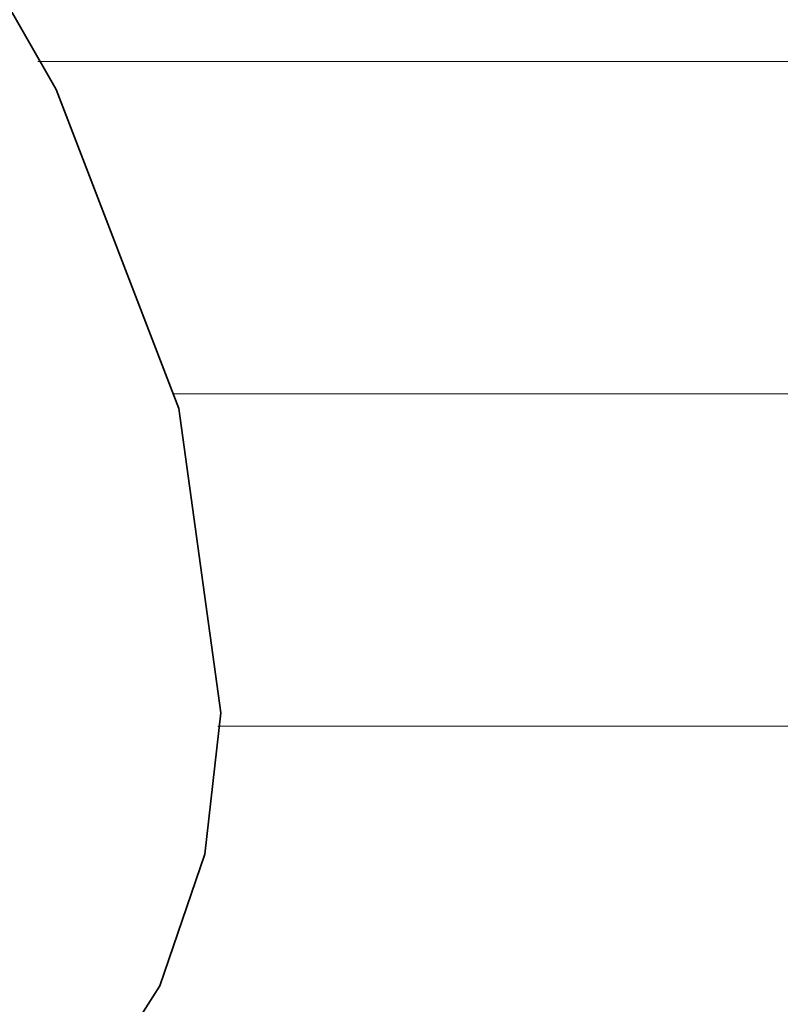
# Model space of a CAD drawing. Units: millimetres. Extents: x 59 to 11996, y 24 to 8424.
# Drawn here: x 8364 to 8380, y 435 to 456 of the extents above; entities that cross this region are included whole.
import ezdxf

# ---------------------------------------------------------------- set-up
doc = ezdxf.new("R2010")
doc.units = ezdxf.units.MM
doc.header["$MEASUREMENT"] = 0
doc.layers.add('(1) Shape lines', color=7, linetype='Continuous', lineweight=35)
doc.layers.add('(9) Sheet', color=7, linetype='Continuous', lineweight=35)

# ---------------------------------------------------------------- blocks, each defined once
blk = doc.blocks.new('HATCH_191_fc190175-aa27-4ebc-bd84-314c3d306b4b')
at = {"layer": '(1) Shape lines', "color": 0, "lineweight": 9}
blk.add_line((8364.901, 455), (8364.521, 455), dxfattribs=at)
blk = doc.blocks.new('HATCH_192_cdf40010-1267-4ed7-bca3-3681bbb9dfa5')
at = {"layer": '(1) Shape lines', "color": 0, "lineweight": 9}
blk.add_line((8364.905, 455), (8364.901, 455), dxfattribs=at)
blk = doc.blocks.new('HATCH_197_86008cec-8609-4326-bbbc-40cd7484b88b')
at = {"layer": '(1) Shape lines', "color": 0, "lineweight": 9}
blk.add_line((8365.855, 455), (8364.905, 455), dxfattribs=at)
blk = doc.blocks.new('HATCH_198_b6d265d3-3c0c-4480-8dd9-0c269e513ac0')
at = {"layer": '(1) Shape lines', "color": 0, "lineweight": 9}
blk.add_line((8365.872, 455), (8365.855, 455), dxfattribs=at)
blk = doc.blocks.new('HATCH_203_085dd533-ecd6-4d23-9e2c-eca3bb525d8d')
at = {"layer": '(1) Shape lines', "color": 0, "lineweight": 9}
blk.add_line((8367.045, 455), (8365.872, 455), dxfattribs=at)
blk = doc.blocks.new('HATCH_204_e3e8a850-91a4-4fd0-b9b0-9195ce51847b')
at = {"layer": '(1) Shape lines', "color": 0, "lineweight": 9}
blk.add_line((8367.088, 455), (8367.045, 455), dxfattribs=at)
blk = doc.blocks.new('HATCH_209_4c73d4cc-1c4e-4901-af4e-d0adba9dadf1')
at = {"layer": '(1) Shape lines', "color": 0, "lineweight": 9}
for p, q in [((8367.473, 455), (8367.088, 455)), ((8367.489, 448), (8367.372, 448))]:
    blk.add_line(p, q, dxfattribs=at)
blk = doc.blocks.new('HATCH_210_2b881311-e306-424b-a58b-99f913a8f9b6')
at = {"layer": '(1) Shape lines', "color": 0, "lineweight": 9}
for p, q in [((8367.489, 455), (8367.473, 455)), ((8367.489, 448), (8367.489, 448))]:
    blk.add_line(p, q, dxfattribs=at)
blk = doc.blocks.new('HATCH_214_e4d938d8-e7a2-4bde-a0c3-f93216503072')
at = {"layer": '(1) Shape lines', "color": 0, "lineweight": 9}
blk.add_line((8368.374, 441), (8368.311, 441), dxfattribs=at)
blk = doc.blocks.new('HATCH_215_a160bf3c-00cf-4d8a-8a21-0edbacdabff3')
at = {"layer": '(1) Shape lines', "color": 0, "lineweight": 9}
for p, q in [((8368.308, 455), (8367.489, 455)), ((8368.342, 448), (8367.489, 448))]:
    blk.add_line(p, q, dxfattribs=at)
blk = doc.blocks.new('HATCH_216_a7582fb4-3231-436e-bf3b-122cfb10323e')
at = {"layer": '(1) Shape lines', "color": 0, "lineweight": 9}
for p, q in [((8368.374, 455), (8368.308, 455)), ((8368.374, 448), (8368.342, 448))]:
    blk.add_line(p, q, dxfattribs=at)
blk = doc.blocks.new('HATCH_219_525c845b-3bf2-49f0-9ec3-8a5bb3427045')
at = {"layer": '(1) Shape lines', "color": 0, "lineweight": 9}
for p, q in [((8372.248, 455), (8368.374, 455)), ((8372.407, 448), (8368.374, 448)), ((8372.566, 441), (8368.374, 441))]:
    blk.add_line(p, q, dxfattribs=at)
blk = doc.blocks.new('HATCH_220_04b5330c-5c4c-41ee-9f8b-820640ee113e')
at = {"layer": '(1) Shape lines', "color": 0, "lineweight": 9}
for p, q in [((8374.28, 455), (8372.248, 455)), ((8374.28, 448), (8372.407, 448)), ((8374.28, 441), (8372.566, 441))]:
    blk.add_line(p, q, dxfattribs=at)
blk = doc.blocks.new('HATCH_225_4909b5eb-f733-46f9-8df3-1f50fa60409e')
at = {"layer": '(1) Shape lines', "color": 0, "lineweight": 9}
for p, q in [((8375.902, 455), (8374.28, 455)), ((8375.968, 448), (8374.28, 448)), ((8376.034, 441), (8374.28, 441))]:
    blk.add_line(p, q, dxfattribs=at)
blk = doc.blocks.new('HATCH_226_2e40bc8d-2fc8-432f-afa7-6c344804ce15')
at = {"layer": '(1) Shape lines', "color": 0, "lineweight": 9}
for p, q in [((8376.742, 455), (8375.902, 455)), ((8376.742, 448), (8375.968, 448)), ((8376.742, 441), (8376.034, 441))]:
    blk.add_line(p, q, dxfattribs=at)
blk = doc.blocks.new('HATCH_231_4712b6a7-545d-44b9-a4a4-3db9523b76b6')
at = {"layer": '(1) Shape lines', "color": 0, "lineweight": 9}
for p, q in [((8377.862, 455), (8376.742, 455)), ((8377.907, 448), (8376.742, 448)), ((8377.953, 441), (8376.742, 441))]:
    blk.add_line(p, q, dxfattribs=at)
blk = doc.blocks.new('HATCH_232_774b541c-606a-4302-a5d2-df4a66ae769d')
at = {"layer": '(1) Shape lines', "color": 0, "lineweight": 9}
for p, q in [((8378.438, 455), (8377.862, 455)), ((8378.438, 448), (8377.907, 448)), ((8378.438, 441), (8377.953, 441))]:
    blk.add_line(p, q, dxfattribs=at)
blk = doc.blocks.new('HATCH_237_e4eb1635-bfc8-4773-bdb1-169dbb906a64')
at = {"layer": '(1) Shape lines', "color": 0, "lineweight": 9}
for p, q in [((8378.492, 455), (8378.438, 455)), ((8378.494, 448), (8378.438, 448)), ((8378.496, 441), (8378.438, 441))]:
    blk.add_line(p, q, dxfattribs=at)
blk = doc.blocks.new('HATCH_238_a54cc9ff-5464-4f79-a047-3e703a688b5d')
at = {"layer": '(1) Shape lines', "color": 0, "lineweight": 9}
for p, q in [((8378.52, 455), (8378.492, 455)), ((8378.52, 448), (8378.494, 448)), ((8378.52, 441), (8378.496, 441))]:
    blk.add_line(p, q, dxfattribs=at)
blk = doc.blocks.new('HATCH_243_0feb80f1-437d-4bb3-886e-314103cdbbcb')
at = {"layer": '(1) Shape lines', "color": 0, "lineweight": 9}
for p, q in [((8378.71, 455), (8378.52, 455)), ((8378.718, 448), (8378.52, 448)), ((8378.726, 441), (8378.52, 441))]:
    blk.add_line(p, q, dxfattribs=at)
blk = doc.blocks.new('HATCH_244_e4c988cc-01de-4433-a539-f61333472259')
at = {"layer": '(1) Shape lines', "color": 0, "lineweight": 9}
for p, q in [((8378.808, 455), (8378.71, 455)), ((8378.808, 448), (8378.718, 448)), ((8378.808, 441), (8378.726, 441))]:
    blk.add_line(p, q, dxfattribs=at)
blk = doc.blocks.new('HATCH_249_72d06610-8066-43a8-bab6-474149f595a9')
at = {"layer": '(1) Shape lines', "color": 0, "lineweight": 9}
for p, q in [((8379.211, 455), (8378.808, 455)), ((8379.227, 448), (8378.808, 448)), ((8379.243, 441), (8378.808, 441))]:
    blk.add_line(p, q, dxfattribs=at)
blk = doc.blocks.new('HATCH_250_edc9fcca-e26e-4f4c-b6aa-532a4e83bf8d')
at = {"layer": '(1) Shape lines', "color": 0, "lineweight": 9}
for p, q in [((8379.417, 455), (8379.211, 455)), ((8379.417, 448), (8379.227, 448)), ((8379.417, 441), (8379.243, 441))]:
    blk.add_line(p, q, dxfattribs=at)
blk = doc.blocks.new('HATCH_255_cc79029b-1c01-416b-805c-8c6315a554fc')
at = {"layer": '(1) Shape lines', "color": 0, "lineweight": 9}
for p, q in [((8379.471, 455), (8379.417, 455)), ((8379.473, 448), (8379.417, 448)), ((8379.475, 441), (8379.417, 441))]:
    blk.add_line(p, q, dxfattribs=at)
blk = doc.blocks.new('HATCH_256_d58694de-3c73-4ca0-b542-c62f0809810b')
at = {"layer": '(1) Shape lines', "color": 0, "lineweight": 9}
for p, q in [((8379.499, 455), (8379.471, 455)), ((8379.499, 448), (8379.473, 448)), ((8379.499, 441), (8379.475, 441))]:
    blk.add_line(p, q, dxfattribs=at)
blk = doc.blocks.new('HATCH_261_f167542d-a0b6-4d98-b7c6-fed30992655a')
at = {"layer": '(1) Shape lines', "color": 0, "lineweight": 9}
for p, q in [((8379.508, 455), (8379.499, 455)), ((8379.509, 448), (8379.499, 448)), ((8379.509, 441), (8379.499, 441))]:
    blk.add_line(p, q, dxfattribs=at)
blk = doc.blocks.new('HATCH_262_c8de4480-94a9-4aca-8faf-379ec0d9e0b6')
at = {"layer": '(1) Shape lines', "color": 0, "lineweight": 9}
for p, q in [((8379.513, 455), (8379.508, 455)), ((8379.513, 448), (8379.509, 448)), ((8379.513, 441), (8379.509, 441))]:
    blk.add_line(p, q, dxfattribs=at)
blk = doc.blocks.new('HATCH_267_cdf47f09-1ab0-404d-850c-7f500490d310')
at = {"layer": '(1) Shape lines', "color": 0, "lineweight": 9}
for p, q in [((8380.041, 455), (8379.513, 455)), ((8380.062, 448), (8379.513, 448)), ((8380.084, 441), (8379.513, 441))]:
    blk.add_line(p, q, dxfattribs=at)
blk = doc.blocks.new('HATCH_268_300555b9-a55f-4d7a-aeb0-3346aa2305e2')
at = {"layer": '(1) Shape lines', "color": 0, "lineweight": 9}
for p, q in [((8380.31, 455), (8380.041, 455)), ((8380.31, 448), (8380.062, 448)), ((8380.31, 441), (8380.084, 441))]:
    blk.add_line(p, q, dxfattribs=at)
blk = doc.blocks.new('GROUP_0_d3399122-db7c-4185-bfab-a51faf537e6f')
at = {"layer": '(9) Sheet', "color": 7, "linetype": 'Continuous', "lineweight": 35, "ltscale": 20}
blk.add_lwpolyline([(8331.442, 491.98), (8356.521, 467.302), (8361.092, 461.066), (8364.905, 454.41), (8367.489, 447.694), (8368.374, 441.282), (8368.032, 438.302), (8367.088, 435.533), (8365.484, 433.021), (8363.161, 430.81), (8360.06, 428.946), (8356.122, 427.474), (8351.289, 426.438), (8345.5, 425.886)], dxfattribs=at)
at = {"layer": '(1) Shape lines', "color": 154, "linetype": 'ByBlock'}
for name in ['HATCH_191_fc190175-aa27-4ebc-bd84-314c3d306b4b', 'HATCH_192_cdf40010-1267-4ed7-bca3-3681bbb9dfa5', 'HATCH_197_86008cec-8609-4326-bbbc-40cd7484b88b', 'HATCH_198_b6d265d3-3c0c-4480-8dd9-0c269e513ac0', 'HATCH_203_085dd533-ecd6-4d23-9e2c-eca3bb525d8d', 'HATCH_204_e3e8a850-91a4-4fd0-b9b0-9195ce51847b', 'HATCH_209_4c73d4cc-1c4e-4901-af4e-d0adba9dadf1', 'HATCH_210_2b881311-e306-424b-a58b-99f913a8f9b6', 'HATCH_215_a160bf3c-00cf-4d8a-8a21-0edbacdabff3', 'HATCH_216_a7582fb4-3231-436e-bf3b-122cfb10323e', 'HATCH_219_525c845b-3bf2-49f0-9ec3-8a5bb3427045', 'HATCH_220_04b5330c-5c4c-41ee-9f8b-820640ee113e', 'HATCH_225_4909b5eb-f733-46f9-8df3-1f50fa60409e', 'HATCH_226_2e40bc8d-2fc8-432f-afa7-6c344804ce15', 'HATCH_231_4712b6a7-545d-44b9-a4a4-3db9523b76b6', 'HATCH_232_774b541c-606a-4302-a5d2-df4a66ae769d', 'HATCH_237_e4eb1635-bfc8-4773-bdb1-169dbb906a64', 'HATCH_238_a54cc9ff-5464-4f79-a047-3e703a688b5d', 'HATCH_243_0feb80f1-437d-4bb3-886e-314103cdbbcb', 'HATCH_244_e4c988cc-01de-4433-a539-f61333472259', 'HATCH_249_72d06610-8066-43a8-bab6-474149f595a9', 'HATCH_250_edc9fcca-e26e-4f4c-b6aa-532a4e83bf8d', 'HATCH_255_cc79029b-1c01-416b-805c-8c6315a554fc', 'HATCH_256_d58694de-3c73-4ca0-b542-c62f0809810b', 'HATCH_261_f167542d-a0b6-4d98-b7c6-fed30992655a', 'HATCH_262_c8de4480-94a9-4aca-8faf-379ec0d9e0b6', 'HATCH_267_cdf47f09-1ab0-404d-850c-7f500490d310', 'HATCH_268_300555b9-a55f-4d7a-aeb0-3346aa2305e2', 'HATCH_214_e4d938d8-e7a2-4bde-a0c3-f93216503072']:
    blk.add_blockref(name, (0, 0), dxfattribs=at)

msp = doc.modelspace()

# ---------------------------------------------------------------- block references
at = {"color": 7, "linetype": 'ByBlock'}
msp.add_blockref('GROUP_0_d3399122-db7c-4185-bfab-a51faf537e6f', (0, 0), dxfattribs=at)

doc.saveas('drawing.dxf')
